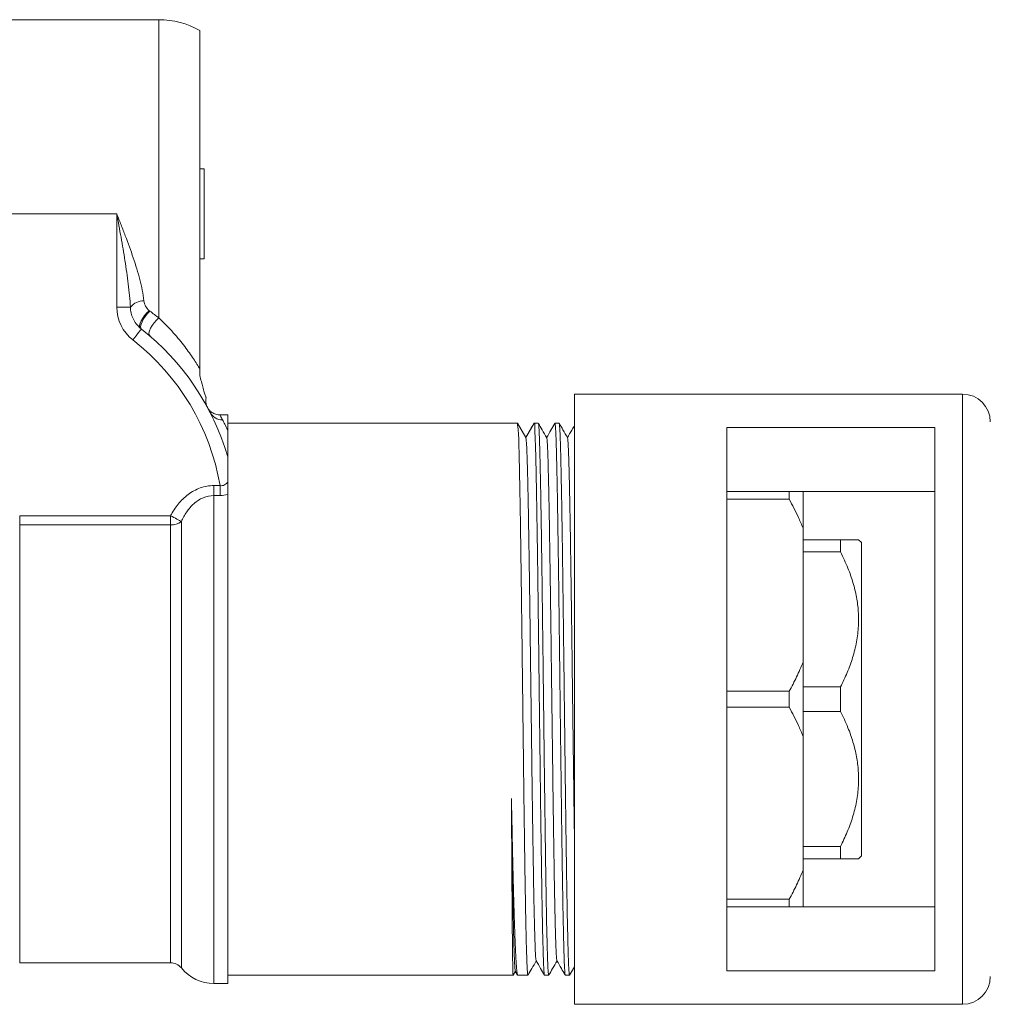
# Model space of a CAD drawing. Units: millimetres. Extents: x -352 to 630, y -532 to 756.
# Drawn here: x -131 to -61, y 516 to 587 of the extents above; entities that cross this region are included whole.
import ezdxf

# ---------------------------------------------------------------- set-up
doc = ezdxf.new("R2010")
doc.units = ezdxf.units.MM

msp = doc.modelspace()

# ---------------------------------------------------------------- linework, layer by layer
at = {"color": 7, "linetype": 'Continuous', "lineweight": 0}
for p, q in [((-121.224, 587.431), (-147.147, 587.431)), ((-118.255, 586.645), (-118.255, 562.228)), ((-117.955, 576.681), (-118.255, 576.681)), ((-117.955, 571.042), (-117.955, 576.681)), ((-124.255, 573.431), (-147.755, 573.431)), ((-124.255, 566.701), (-124.255, 573.431)), ((-117.955, 570.181), (-117.955, 571.042)), ((-118.255, 570.181), (-117.955, 570.181)), ((-123.276, 566.701), (-124.255, 566.701)), ((-121.835, 564.592), (-121.835, 564.626)), ((-63.255, 560.431), (-91.255, 560.431)), ((-91.255, 538.431), (-91.255, 560.431)), ((-117.756, 559.561), (-117.756, 559.561)), ((-116.255, 558.931), (-116.822, 558.931)), ((-116.255, 557.84), (-116.255, 558.931)), ((-95.354, 558.331), (-116.255, 558.331)), ((-94.755, 557.294), (-95.354, 558.331)), ((-94.157, 558.331), (-94.755, 557.294)), ((-93.854, 558.331), (-94.157, 558.331)), ((-92.354, 558.331), (-92.657, 558.331)), ((-80.255, 558.027), (-65.255, 558.027)), ((-80.255, 518.835), (-80.255, 558.027)), ((-65.255, 558.027), (-65.255, 518.835)), ((-117.255, 553.117), (-117.255, 553.834)), ((-117.255, 553.834), (-116.805, 553.834)), ((-116.805, 553.117), (-116.805, 553.834)), ((-116.805, 553.117), (-117.255, 553.117)), ((-116.255, 517.931), (-116.255, 553.19)), ((-65.255, 553.397), (-80.255, 553.397)), ((-75.755, 553.397), (-75.755, 552.859)), ((-74.755, 553.397), (-74.755, 550.753)), ((-75.755, 552.859), (-80.255, 552.859)), ((-131.258, 550.998), (-131.258, 551.659)), ((-131.258, 551.659), (-120.378, 551.659)), ((-120.378, 550.998), (-131.258, 550.998)), ((-120.378, 550.998), (-120.378, 551.659)), ((-74.755, 550.753), (-74.755, 541.109)), ((-74.755, 549.931), (-72.055, 549.931)), ((-72.055, 549.048), (-72.055, 549.931)), ((-70.555, 549.731), (-70.755, 549.931)), ((-70.555, 527.131), (-70.555, 549.731)), ((-72.055, 549.048), (-74.755, 549.048)), ((-74.755, 541.109), (-74.755, 535.753)), ((-80.255, 539.003), (-75.755, 539.003)), ((-75.755, 539.003), (-75.755, 537.859)), ((-74.755, 539.313), (-72.055, 539.313)), ((-72.055, 537.548), (-72.055, 539.313)), ((-91.255, 516.431), (-91.255, 538.431)), ((-75.755, 537.859), (-80.255, 537.859)), ((-72.055, 537.548), (-74.755, 537.548)), ((-74.755, 535.753), (-74.755, 526.109)), ((-74.755, 527.813), (-72.055, 527.813)), ((-72.055, 526.931), (-72.055, 527.813)), ((-72.055, 526.931), (-74.755, 526.931)), ((-70.755, 526.931), (-70.555, 527.131)), ((-74.755, 526.109), (-74.755, 523.464)), ((-80.255, 524.003), (-75.755, 524.003)), ((-75.755, 524.003), (-75.755, 523.464)), ((-80.255, 523.464), (-65.255, 523.464)), ((-131.258, 519.431), (-120.378, 519.431)), ((-116.255, 518.531), (-95.671, 518.531)), ((-95.664, 518.541), (-95.503, 518.821)), ((-95.513, 518.821), (-95.352, 518.541)), ((-95.339, 518.531), (-94.604, 518.531)), ((-93.407, 518.531), (-93.104, 518.531)), ((-91.907, 518.531), (-91.604, 518.531)), ((-65.255, 518.835), (-80.255, 518.835)), ((-117.255, 517.931), (-116.255, 517.931)), ((-91.255, 516.431), (-63.255, 516.431))]:
    msp.add_line(p, q, dxfattribs=at)
at = {"color": 8, "linetype": 'Continuous', "lineweight": 0}
for p, q in [((-121.224, 565.922), (-121.224, 587.431)), ((-63.255, 538.431), (-63.255, 560.431)), ((-117.255, 517.931), (-117.255, 553.117)), ((-131.258, 519.431), (-131.258, 550.998)), ((-120.378, 519.431), (-120.378, 550.998)), ((-119.597, 551.246), (-119.597, 519.056)), ((-63.255, 516.431), (-63.255, 538.431))]:
    msp.add_line(p, q, dxfattribs=at)
at = {"color": 7, "linetype": 'Continuous', "lineweight": 0, "flags": 128}
for points in [[(-122.569, 565.194), (-122.614, 565.272), (-122.617, 565.391), (-122.579, 565.543), (-122.5, 565.719), (-122.387, 565.909), (-122.245, 566.101), (-122.084, 566.283), (-121.912, 566.446)], [(-122.485, 565.124), (-122.531, 565.199), (-122.537, 565.316), (-122.502, 565.471), (-122.429, 565.651), (-122.322, 565.848), (-122.188, 566.049), (-122.034, 566.241), (-121.87, 566.414)], [(-121.873, 564.625), (-121.924, 564.709), (-121.933, 564.835), (-121.897, 564.995), (-121.82, 565.179), (-121.707, 565.376), (-121.563, 565.573), (-121.399, 565.759), (-121.224, 565.922)], [(-122.485, 565.124), (-122.497, 565.109), (-122.532, 565.064), (-122.589, 564.991), (-122.665, 564.893), (-122.758, 564.774), (-122.865, 564.637), (-122.98, 564.49), (-123.1, 564.336)], [(-119.597, 551.246), (-119.66, 551.279), (-119.736, 551.32), (-119.824, 551.366), (-119.922, 551.418), (-120.029, 551.475), (-120.141, 551.534), (-120.258, 551.596), (-120.378, 551.659)]]:
    msp.add_lwpolyline(points, dxfattribs=at)
at = {"color": 7, "linetype": 'Continuous', "lineweight": 0}
for centre, radius, start, end in [((-121.224, 581.431), 6, 60.34534, 90), ((-121.255, 566.701), 3, 180, 232.04808), ((-122.343, 565.957), 1.194, 87.79829, 141.43216), ((-121.255, 566.701), 2, 228.92559, 232.04808), ((-133.555, 550.931), 18, 16.03127, 52.04808), ((-133.555, 550.931), 17, 9.83202, 52.04808), ((-116.843, 559.971), 1, 166.83363, 204.20006), ((-63.255, 558.431), 2, 0, 90), ((-116.843, 559.971), 1, 204.20006, 208.27353), ((-116.651, 559.553), 0.977, 207.29102, 271.34716), ((-120.343, 552.241), 1.243, 268.38973, 306.86505), ((-120.378, 518.431), 1, 38.68219, 90), ((-117.255, 520.931), 3, 218.68219, 270), ((-63.255, 518.431), 2, 270, 0)]:
    msp.add_arc(centre, radius, start, end, dxfattribs=at)
for points, knots in [([(-123.276, 566.701), (-123.305, 567.257), (-123.359, 567.814), (-123.495, 568.932), (-123.576, 569.492), (-123.754, 570.617), (-123.85, 571.179), (-124.049, 572.304), (-124.152, 572.868), (-124.255, 573.431)], [0, 0, 0, 0, 0.25, 0.25, 0.5, 0.5, 0.75, 0.75, 1, 1, 1, 1]), ([(-122.297, 567.15), (-122.354, 567.661), (-122.46, 568.173), (-122.728, 569.208), (-122.89, 569.731), (-123.247, 570.788), (-123.44, 571.314), (-123.74, 572.106), (-123.842, 572.37), (-123.996, 572.767), (-124.048, 572.9), (-124.151, 573.165), (-124.204, 573.299), (-124.255, 573.431)], [0, 0, 0, 0, 0.25, 0.25, 0.5, 0.5, 0.75, 0.75, 0.875, 0.875, 0.9375, 0.9375, 1, 1, 1, 1]), ([(-122.569, 565.194), (-122.787, 565.383), (-122.961, 565.616), (-123.142, 566.006), (-123.189, 566.142), (-123.254, 566.417), (-123.272, 566.558), (-123.276, 566.701)], [0, 0, 0, 0, 0.5, 0.5, 0.75, 0.75, 1, 1, 1, 1]), ([(-122.297, 567.15), (-122.282, 567.015), (-122.241, 566.885), (-122.111, 566.645), (-122.023, 566.537), (-121.912, 566.446)], [0, 0, 0, 0, 0.5, 0.5, 1, 1, 1, 1]), ([(-121.224, 565.922), (-120.834, 565.559), (-120.485, 565.199), (-119.87, 564.511), (-119.599, 564.179), (-119.116, 563.546), (-118.91, 563.252), (-118.547, 562.707), (-118.391, 562.456), (-118.255, 562.228)], [0, 0, 0, 0, 0.25, 0.25, 0.5, 0.5, 0.75, 0.75, 1, 1, 1, 1]), ([(-118.255, 561.774), (-118.223, 561.622), (-118.159, 561.319), (-118.043, 560.906), (-117.939, 560.546), (-117.859, 560.296), (-117.819, 560.176), (-117.826, 560.194), (-117.827, 560.199)], [0, 0, 0, 0, 0.152503, 0.305008, 0.510733, 0.717016, 0.922698, 1, 1, 1, 1]), ([(-117.756, 559.561), (-117.755, 559.559), (-117.754, 559.557), (-117.755, 559.559), (-117.756, 559.561)], [0, 0, 0, 0, 0.472926, 1, 1, 1, 1]), ([(-117.519, 559.106), (-117.572, 559.209), (-117.674, 559.405), (-117.69, 559.434), (-117.698, 559.448)], [0, 0, 0, 0, 0.5252792, 1, 1, 1, 1]), ([(-116.822, 558.934), (-116.835, 558.933), (-116.909, 558.928), (-117.037, 558.951), (-117.195, 558.998), (-117.33, 559.066), (-117.441, 559.142), (-117.528, 559.22), (-117.591, 559.29), (-117.631, 559.342), (-117.651, 559.372), (-117.663, 559.39), (-117.667, 559.396), (-117.669, 559.399)], [0, 0, 0, 0, 0.0377614, 0.2016703, 0.3528662, 0.4911701, 0.6155644, 0.7240029, 0.8120877, 0.8742621, 0.9155403, 0.9540356, 1, 1, 1, 1]), ([(-116.628, 558.577), (-116.579, 558.487), (-116.523, 558.379), (-116.397, 558.133), (-116.329, 557.994), (-116.255, 557.84)], [0, 0, 0, 0, 0.5, 0.5, 1, 1, 1, 1]), ([(-95.354, 558.331), (-95.36, 558.322), (-95.374, 558.304), (-95.345, 558.152), (-95.305, 557.88), (-95.271, 557.451), (-95.257, 556.882), (-95.242, 556.18), (-95.223, 555.358), (-95.202, 554.419), (-95.181, 553.356), (-95.16, 552.186), (-95.141, 550.929), (-95.121, 549.584), (-95.101, 548.147), (-95.08, 546.64), (-95.06, 545.088), (-95.04, 543.491), (-95.02, 541.841), (-95, 540.167), (-94.979, 538.497), (-94.959, 536.826), (-94.939, 535.151), (-94.919, 533.501), (-94.899, 531.9), (-94.879, 530.361), (-94.859, 528.875), (-94.84, 527.456), (-94.82, 526.112), (-94.799, 524.842), (-94.779, 523.657), (-94.759, 522.579), (-94.739, 521.623), (-94.719, 520.785), (-94.699, 520.065), (-94.679, 519.477), (-94.659, 519.029), (-94.638, 518.721), (-94.62, 518.55), (-94.609, 518.547), (-94.604, 518.546)], [0, 0, 0, 0, 0.0214214, 0.0429562, 0.0693925, 0.0958284, 0.1230326, 0.1502368, 0.1766893, 0.2031418, 0.2303618, 0.2575818, 0.2840489, 0.310516, 0.3377519, 0.3649878, 0.391456, 0.4179242, 0.4451613, 0.4723984, 0.4988666, 0.5253348, 0.5525719, 0.5798091, 0.6061858, 0.6327456, 0.6591223, 0.6856822, 0.7121504, 0.7386185, 0.7658557, 0.7930928, 0.819561, 0.8460292, 0.8732664, 0.9005036, 0.9269717, 0.9534399, 0.9806771, 1, 1, 1, 1]), ([(-94.161, 558.334), (-94.261, 558.16), (-94.462, 557.813), (-94.663, 557.465), (-94.763, 557.291)], [0, 0, 0, 0, 0.500024, 1, 1, 1, 1]), ([(-93.411, 518.541), (-93.418, 518.561), (-93.431, 518.603), (-93.45, 518.844), (-93.47, 519.216), (-93.49, 519.725), (-93.51, 520.372), (-93.531, 521.15), (-93.551, 522.043), (-93.571, 523.05), (-93.591, 524.177), (-93.612, 525.407), (-93.631, 526.717), (-93.651, 528.109), (-93.672, 529.589), (-93.692, 531.132), (-93.712, 532.712), (-93.732, 534.332), (-93.752, 535.998), (-93.773, 537.68), (-93.793, 539.352), (-93.813, 541.018), (-93.833, 542.681), (-93.853, 544.313), (-93.873, 545.888), (-93.893, 547.411), (-93.913, 548.885), (-93.934, 550.283), (-93.954, 551.583), (-93.974, 552.792), (-93.994, 553.91), (-94.013, 554.916), (-94.032, 555.795), (-94.055, 556.554), (-94.082, 557.19), (-94.101, 557.653), (-94.101, 557.971), (-94.098, 558.177), (-94.105, 558.307), (-94.139, 558.323), (-94.157, 558.331)], [0, 0, 0, 0, 0.025053, 0.052463, 0.0791, 0.105737, 0.133147, 0.160557, 0.187194, 0.213831, 0.241241, 0.268651, 0.295288, 0.321924, 0.349335, 0.376745, 0.403382, 0.430018, 0.457429, 0.484839, 0.511476, 0.538112, 0.565523, 0.592933, 0.61957, 0.646206, 0.673617, 0.701027, 0.727664, 0.7543, 0.781711, 0.809121, 0.835758, 0.862394, 0.889804, 0.917214, 0.937736, 0.958257, 0.97913, 1, 1, 1, 1]), ([(-93.849, 558.313), (-93.844, 558.303), (-93.832, 558.277), (-93.814, 558.075), (-93.794, 557.729), (-93.774, 557.24), (-93.754, 556.622), (-93.734, 555.885), (-93.714, 555.026), (-93.694, 554.044), (-93.673, 552.94), (-93.653, 551.732), (-93.633, 550.441), (-93.613, 549.066), (-93.593, 547.602), (-93.573, 546.073), (-93.553, 544.503), (-93.533, 542.907), (-93.513, 541.277), (-93.493, 539.614), (-93.473, 537.926), (-93.452, 536.242), (-93.432, 534.589), (-93.413, 532.964), (-93.392, 531.361), (-93.372, 529.81), (-93.352, 528.335), (-93.332, 526.93), (-93.312, 525.593), (-93.291, 524.351), (-93.271, 523.22), (-93.252, 522.203), (-93.232, 521.299), (-93.212, 520.506), (-93.192, 519.833), (-93.171, 519.296), (-93.151, 518.897), (-93.131, 518.643), (-93.115, 518.525), (-93.106, 518.543), (-93.104, 518.547)], [0, 0, 0, 0, 0.0198263, 0.0464673, 0.0738823, 0.1012972, 0.1278461, 0.1545794, 0.1812204, 0.2078614, 0.2352763, 0.2626913, 0.2893324, 0.3159734, 0.3433884, 0.3708034, 0.3973523, 0.4240855, 0.4507265, 0.4773675, 0.5047825, 0.5321974, 0.5588384, 0.5854795, 0.6128945, 0.6403095, 0.6669505, 0.6935915, 0.7210064, 0.7484214, 0.7749704, 0.8017036, 0.8283446, 0.8549856, 0.8824005, 0.9098155, 0.9364565, 0.9630975, 0.9905125, 1, 1, 1, 1]), ([(-93.25, 557.289), (-93.359, 557.478), (-93.557, 557.821), (-93.754, 558.163), (-93.843, 558.317)], [0, 0, 0, 0, 0.5512685, 1, 1, 1, 1]), ([(-92.666, 558.318), (-92.758, 558.159), (-92.954, 557.819), (-93.151, 557.479), (-93.255, 557.298)], [0, 0, 0, 0, 0.467957, 1, 1, 1, 1]), ([(-91.912, 518.553), (-91.916, 518.558), (-91.926, 518.57), (-91.943, 518.749), (-91.963, 519.071), (-91.983, 519.534), (-92.003, 520.136), (-92.024, 520.87), (-92.044, 521.722), (-92.064, 522.69), (-92.084, 523.78), (-92.104, 524.976), (-92.125, 526.256), (-92.144, 527.621), (-92.165, 529.076), (-92.185, 530.599), (-92.205, 532.163), (-92.225, 533.77), (-92.245, 535.427), (-92.266, 537.105), (-92.286, 538.776), (-92.306, 540.445), (-92.326, 542.116), (-92.346, 543.76), (-92.366, 545.351), (-92.386, 546.893), (-92.406, 548.39), (-92.427, 549.815), (-92.447, 551.145), (-92.467, 552.387), (-92.487, 553.541), (-92.507, 554.586), (-92.527, 555.506), (-92.547, 556.307), (-92.567, 556.988), (-92.587, 557.509), (-92.605, 557.886), (-92.622, 558.141), (-92.639, 558.301), (-92.651, 558.32), (-92.657, 558.33)], [0, 0, 0, 0, 0.015564, 0.042984, 0.069628, 0.096273, 0.123692, 0.151111, 0.177756, 0.204401, 0.23182, 0.259239, 0.285884, 0.312529, 0.339948, 0.367367, 0.394012, 0.420657, 0.448076, 0.475495, 0.50214, 0.528785, 0.556204, 0.583623, 0.610268, 0.636913, 0.664332, 0.691751, 0.718396, 0.745041, 0.77246, 0.799879, 0.826524, 0.853169, 0.880588, 0.908007, 0.93086, 0.953713, 0.977047, 1, 1, 1, 1]), ([(-92.349, 558.317), (-92.348, 558.318), (-92.34, 558.326), (-92.326, 558.208), (-92.305, 557.949), (-92.285, 557.536), (-92.265, 556.995), (-92.245, 556.324), (-92.225, 555.518), (-92.205, 554.59), (-92.184, 553.555), (-92.164, 552.415), (-92.144, 551.163), (-92.124, 549.82), (-92.104, 548.409), (-92.084, 546.929), (-92.064, 545.373), (-92.044, 543.767), (-92.023, 542.138), (-92.003, 540.484), (-91.983, 538.799), (-91.963, 537.112), (-91.943, 535.449), (-91.923, 533.808), (-91.903, 532.184), (-91.883, 530.605), (-91.863, 529.097), (-91.842, 527.653), (-91.822, 526.273), (-91.802, 524.981), (-91.782, 523.797), (-91.762, 522.714), (-91.742, 521.734), (-91.722, 520.873), (-91.701, 520.147), (-91.681, 519.547), (-91.661, 519.076), (-91.641, 518.748), (-91.622, 518.559), (-91.609, 518.546), (-91.604, 518.539)], [0, 0, 0, 0, 0.004213, 0.030854, 0.05827, 0.085685, 0.112327, 0.138968, 0.166384, 0.1938, 0.220441, 0.247083, 0.274498, 0.301914, 0.328555, 0.355197, 0.382613, 0.410028, 0.43667, 0.463311, 0.490727, 0.518142, 0.544784, 0.571426, 0.598841, 0.626257, 0.652898, 0.67954, 0.706955, 0.734371, 0.761013, 0.787654, 0.81507, 0.842485, 0.869127, 0.895768, 0.923184, 0.9506, 0.977241, 1, 1, 1, 1]), ([(-91.75, 557.29), (-91.859, 557.478), (-92.057, 557.822), (-92.255, 558.165), (-92.345, 558.319)], [0, 0, 0, 0, 0.549725, 1, 1, 1, 1]), ([(-91.255, 558.164), (-91.317, 558.057), (-91.484, 557.768), (-91.651, 557.48), (-91.755, 557.299)], [0, 0, 0, 0, 0.372644, 1, 1, 1, 1]), ([(-116.255, 557.84), (-116.255, 557.525), (-116.255, 557.173), (-116.255, 556.637), (-116.255, 556.456), (-116.255, 556.202), (-116.255, 556.12), (-116.255, 556.013), (-116.255, 555.98), (-116.255, 555.925), (-116.255, 555.902), (-116.255, 555.902)], [0, 0, 0, 0, 0.5, 0.5, 0.75, 0.75, 0.875, 0.875, 0.9375, 0.9375, 1, 1, 1, 1]), ([(-94.01, 519.588), (-94.016, 519.602), (-94.03, 519.636), (-94.052, 519.903), (-94.075, 520.35), (-94.099, 520.975), (-94.122, 521.767), (-94.146, 522.72), (-94.169, 523.824), (-94.193, 525.069), (-94.216, 526.443), (-94.239, 527.932), (-94.263, 529.522), (-94.286, 531.198), (-94.31, 532.944), (-94.333, 534.742), (-94.357, 536.576), (-94.38, 538.428), (-94.404, 540.28), (-94.427, 542.114), (-94.45, 543.913), (-94.474, 545.659), (-94.497, 547.334), (-94.521, 548.925), (-94.544, 550.415), (-94.568, 551.789), (-94.591, 553.026), (-94.614, 554.114), (-94.637, 555.053), (-94.66, 555.847), (-94.681, 556.436), (-94.701, 556.831), (-94.719, 557.059), (-94.737, 557.199), (-94.749, 557.262), (-94.755, 557.294)], [0, 0, 0, 0, 0.0244812, 0.055949, 0.0874138, 0.1188768, 0.1503398, 0.1818046, 0.2132724, 0.244743, 0.2762119, 0.3076789, 0.3391438, 0.370607, 0.4020705, 0.4335355, 0.465003, 0.4964712, 0.5279408, 0.5594096, 0.5908758, 0.6223388, 0.6537982, 0.6852607, 0.7167343, 0.7482145, 0.779676, 0.8104868, 0.8413247, 0.8722187, 0.9030836, 0.9272653, 0.9514277, 0.9756747, 1, 1, 1, 1]), ([(-92.51, 519.588), (-92.516, 519.603), (-92.53, 519.637), (-92.552, 519.904), (-92.575, 520.35), (-92.599, 520.975), (-92.622, 521.767), (-92.646, 522.72), (-92.669, 523.824), (-92.693, 525.069), (-92.716, 526.443), (-92.739, 527.933), (-92.763, 529.523), (-92.786, 531.199), (-92.81, 532.944), (-92.833, 534.743), (-92.857, 536.577), (-92.88, 538.429), (-92.904, 540.281), (-92.927, 542.115), (-92.95, 543.913), (-92.974, 545.659), (-92.997, 547.335), (-93.021, 548.925), (-93.044, 550.415), (-93.068, 551.789), (-93.091, 553.034), (-93.114, 554.139), (-93.138, 555.092), (-93.161, 555.885), (-93.185, 556.511), (-93.208, 556.957), (-93.23, 557.225), (-93.244, 557.259), (-93.25, 557.274)], [0, 0, 0, 0, 0.0244404, 0.0561381, 0.0878332, 0.1195269, 0.1512203, 0.1829153, 0.2146125, 0.2463117, 0.2780125, 0.3097105, 0.3414055, 0.3730986, 0.4047918, 0.4364868, 0.4681848, 0.4998856, 0.5315848, 0.5632819, 0.594977, 0.6266704, 0.6583641, 0.6900592, 0.7217569, 0.7534556, 0.7851557, 0.8168542, 0.8485492, 0.8802427, 0.9119357, 0.9436307, 0.975328, 1, 1, 1, 1]), ([(-91.255, 529.01), (-91.258, 529.185), (-91.268, 529.885), (-91.286, 531.203), (-91.31, 532.943), (-91.333, 534.743), (-91.357, 536.577), (-91.38, 538.429), (-91.404, 540.281), (-91.427, 542.115), (-91.45, 543.914), (-91.474, 545.659), (-91.497, 547.335), (-91.521, 548.926), (-91.544, 550.415), (-91.568, 551.789), (-91.591, 553.035), (-91.614, 554.139), (-91.638, 555.092), (-91.661, 555.885), (-91.685, 556.511), (-91.708, 556.957), (-91.73, 557.225), (-91.744, 557.259), (-91.75, 557.274)], [0, 0, 0, 0, 0.015746, 0.063113, 0.110479, 0.157848, 0.20522, 0.252595, 0.299973, 0.347346, 0.394715, 0.442081, 0.489447, 0.536816, 0.58419, 0.631567, 0.678942, 0.726315, 0.773684, 0.82105, 0.868417, 0.915786, 0.963159, 1, 1, 1, 1]), ([(-116.255, 554.089), (-116.255, 554.434), (-116.255, 554.779), (-116.255, 555.277), (-116.255, 555.442), (-116.255, 555.667), (-116.255, 555.739), (-116.255, 555.857), (-116.255, 555.902), (-116.255, 555.902)], [0, 0, 0, 0, 0.5, 0.5, 0.75, 0.75, 0.875, 0.875, 1, 1, 1, 1]), ([(-120.378, 551.659), (-120.221, 551.956), (-120.038, 552.238), (-119.723, 552.624), (-119.612, 552.747), (-119.374, 552.979), (-119.246, 553.088), (-118.844, 553.389), (-118.551, 553.551), (-117.919, 553.775), (-117.592, 553.834), (-117.255, 553.834)], [0, 0, 0, 0, 0.25, 0.25, 0.375, 0.375, 0.5, 0.5, 0.75, 0.75, 1, 1, 1, 1]), ([(-116.255, 554.089), (-116.313, 554.009), (-116.387, 553.934), (-116.577, 553.834), (-116.693, 553.815), (-116.805, 553.834)], [0, 0, 0, 0, 0.5, 0.5, 1, 1, 1, 1]), ([(-116.255, 554.089), (-116.255, 553.921), (-116.255, 553.758), (-116.255, 553.447), (-116.255, 553.308), (-116.255, 553.19)], [0, 0, 0, 0, 0.5, 0.5, 1, 1, 1, 1]), ([(-117.255, 553.117), (-117.523, 553.117), (-117.786, 553.06), (-118.278, 552.85), (-118.496, 552.704), (-118.893, 552.35), (-119.063, 552.15), (-119.36, 551.719), (-119.488, 551.486), (-119.597, 551.246)], [0, 0, 0, 0, 0.25, 0.25, 0.5, 0.5, 0.75, 0.75, 1, 1, 1, 1]), ([(-74.755, 550.753), (-74.865, 551.016), (-75.163, 551.73), (-75.526, 552.422), (-75.755, 552.859)], [0, 0, 0, 0, 0.368569, 1, 1, 1, 1]), ([(-72.055, 549.931), (-71.941, 549.931), (-71.675, 549.931), (-71.324, 549.931), (-71.016, 549.931), (-70.825, 549.931), (-70.742, 549.931), (-70.76, 549.931), (-70.762, 549.931)], [0, 0, 0, 0, 0.150211, 0.35242, 0.554569, 0.76289, 0.971162, 1, 1, 1, 1]), ([(-72.055, 539.313), (-71.889, 539.659), (-71.555, 540.35), (-71.164, 541.434), (-70.883, 542.556), (-70.746, 543.671), (-70.754, 544.753), (-70.885, 545.802), (-71.142, 546.847), (-71.524, 547.941), (-71.869, 548.661), (-72.055, 549.048)], [0, 0, 0, 0, 0.111593, 0.223146, 0.338291, 0.453391, 0.556725, 0.660072, 0.76753, 0.875029, 1, 1, 1, 1]), ([(-75.755, 539.003), (-75.573, 539.347), (-75.208, 540.038), (-74.906, 540.752), (-74.755, 541.109)], [0, 0, 0, 0, 0.499348, 1, 1, 1, 1]), ([(-74.755, 535.753), (-74.865, 536.016), (-75.163, 536.73), (-75.526, 537.422), (-75.755, 537.859)], [0, 0, 0, 0, 0.36857, 1, 1, 1, 1]), ([(-72.055, 527.813), (-71.889, 528.159), (-71.555, 528.85), (-71.164, 529.934), (-70.883, 531.056), (-70.746, 532.171), (-70.754, 533.253), (-70.885, 534.302), (-71.142, 535.347), (-71.524, 536.441), (-71.869, 537.161), (-72.055, 537.548)], [0, 0, 0, 0, 0.1115934, 0.2231461, 0.3382914, 0.4533915, 0.5567254, 0.6600718, 0.7675299, 0.8750287, 1, 1, 1, 1]), ([(-95.351, 518.542), (-95.362, 518.571), (-95.382, 518.631), (-95.414, 518.897), (-95.446, 519.295), (-95.478, 519.835), (-95.509, 520.501), (-95.541, 521.292), (-95.573, 522.213), (-95.605, 523.251), (-95.636, 524.388), (-95.668, 525.621), (-95.7, 526.959), (-95.731, 528.359), (-95.762, 529.793), (-95.782, 530.77), (-95.792, 531.261)], [0, 0, 0, 0, 0.070083, 0.141116, 0.214213, 0.28731, 0.358343, 0.429377, 0.502474, 0.575571, 0.646604, 0.717637, 0.790734, 0.863831, 0.931699, 1, 1, 1, 1]), ([(-95.792, 531.261), (-95.79, 530.847), (-95.785, 530.018), (-95.778, 528.729), (-95.77, 527.4), (-95.761, 526.047), (-95.753, 524.771), (-95.745, 523.592), (-95.736, 522.53), (-95.728, 521.579), (-95.719, 520.74), (-95.71, 520.028), (-95.702, 519.454), (-95.693, 519.01), (-95.685, 518.707), (-95.677, 518.545), (-95.673, 518.546), (-95.671, 518.546)], [0, 0, 0, 0, 0.05604, 0.112335, 0.181487, 0.250638, 0.321798, 0.392959, 0.46211, 0.531261, 0.602422, 0.673582, 0.742734, 0.811885, 0.883045, 0.954206, 1, 1, 1, 1]), ([(-95.513, 518.824), (-95.52, 518.852), (-95.536, 518.908), (-95.558, 519.225), (-95.582, 519.712), (-95.605, 520.38), (-95.628, 521.217), (-95.651, 522.216), (-95.674, 523.368), (-95.697, 524.661), (-95.72, 526.083), (-95.743, 527.66), (-95.768, 529.381), (-95.784, 530.634), (-95.792, 531.261)], [0, 0, 0, 0, 0.0792091, 0.1617904, 0.2443848, 0.3269862, 0.4095921, 0.4921969, 0.5747996, 0.6574085, 0.7400299, 0.8226607, 0.911335, 1, 1, 1, 1]), ([(-70.762, 526.931), (-70.76, 526.931), (-70.741, 526.931), (-70.821, 526.931), (-71.005, 526.931), (-71.312, 526.931), (-71.67, 526.931), (-71.941, 526.931), (-72.055, 526.931)], [0, 0, 0, 0, 0.028834, 0.230572, 0.432352, 0.641036, 0.84979, 1, 1, 1, 1]), ([(-75.755, 524.003), (-75.573, 524.347), (-75.208, 525.038), (-74.906, 525.752), (-74.755, 526.109)], [0, 0, 0, 0, 0.499348, 1, 1, 1, 1]), ([(-94.597, 518.538), (-94.507, 518.693), (-94.308, 519.038), (-94.109, 519.383), (-94, 519.572)], [0, 0, 0, 0, 0.451602, 1, 1, 1, 1]), ([(-94.01, 519.572), (-93.904, 519.388), (-93.705, 519.044), (-93.506, 518.699), (-93.414, 518.539)], [0, 0, 0, 0, 0.534482, 1, 1, 1, 1]), ([(-93.091, 518.548), (-93.003, 518.7), (-92.806, 519.042), (-92.609, 519.383), (-92.5, 519.572)], [0, 0, 0, 0, 0.446086, 1, 1, 1, 1]), ([(-92.51, 519.572), (-92.404, 519.388), (-92.207, 519.047), (-92.01, 518.706), (-91.919, 518.549)], [0, 0, 0, 0, 0.539327, 1, 1, 1, 1]), ([(-91.596, 518.54), (-91.506, 518.695), (-91.393, 518.892), (-91.279, 519.088), (-91.255, 519.13)], [0, 0, 0, 0, 0.787958, 1, 1, 1, 1])]:
    msp.add_open_spline(points, degree=3, knots=knots, dxfattribs=at)
for points in [[(-121.912, 566.446), (-121.898, 566.435), (-121.884, 566.424), (-121.87, 566.414)], [(-121.87, 566.414), (-121.649, 566.253), (-121.434, 566.089), (-121.224, 565.922)], [(-118.255, 562.228), (-118.255, 562.079), (-118.255, 561.929), (-118.255, 561.774)], [(-116.805, 553.117), (-116.615, 553.117), (-116.431, 553.141), (-116.255, 553.19)]]:
    msp.add_open_spline(points, degree=3, dxfattribs=at)
at = {"color": 8, "linetype": 'Continuous', "lineweight": 0}
msp.add_open_spline([(-116.822, 558.93), (-116.813, 558.916), (-116.796, 558.886), (-116.684, 558.681), (-116.628, 558.577)], degree=3, knots=[0, 0, 0, 0, 0.495885, 1, 1, 1, 1], dxfattribs=at)

doc.saveas('drawing.dxf')
